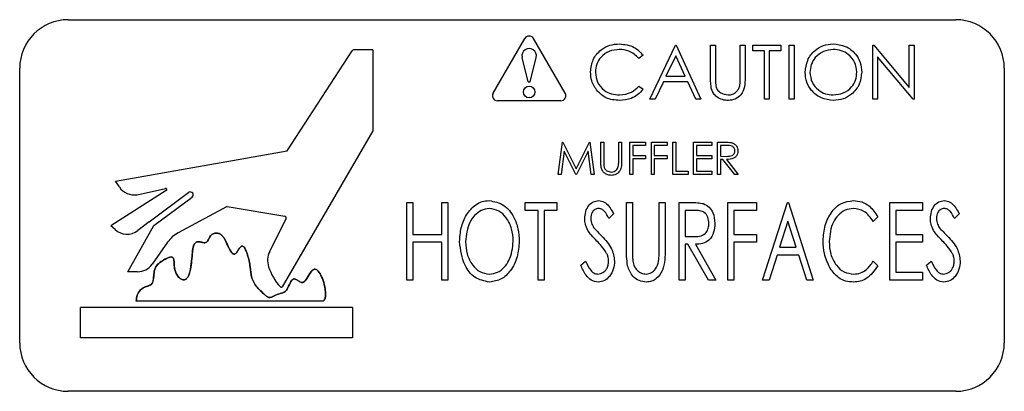
# Model space of a CAD drawing. Units: inches. Extents: x 5 to 301, y 5 to 193.
# Drawn here: x 46 to 48, y 126 to 127 of the extents above; entities that cross this region are included whole.
import ezdxf

# ---------------------------------------------------------------- set-up
doc = ezdxf.new("R2010")
doc.units = ezdxf.units.IN
doc.header["$MEASUREMENT"] = 0

msp = doc.modelspace()

# ---------------------------------------------------------------- linework, layer by layer
at = {"color": 7, "linetype": 'Continuous', "lineweight": 25, "ltscale": 18}
for p, q in [((45.9909, 126.972), (48.2007, 126.972)), ((47.0488, 126.7895), (47.1277, 126.9249)), ((47.2285, 126.7895), (47.1495, 126.9249)), ((47.4391, 126.7745), (47.5027, 126.9084)), ((47.5027, 126.9084), (47.5044, 126.9084)), ((47.5044, 126.9084), (47.5662, 126.7745)), ((47.5902, 126.9084), (47.6023, 126.9084)), ((47.5902, 126.8275), (47.5902, 126.9084)), ((47.6023, 126.9084), (47.6023, 126.8282)), ((47.6641, 126.8282), (47.6641, 126.9084)), ((47.6641, 126.9084), (47.6761, 126.9084)), ((47.6761, 126.9084), (47.6761, 126.8275)), ((47.695, 126.8947), (47.695, 126.9084)), ((47.695, 126.9084), (47.7654, 126.9084)), ((47.7654, 126.9084), (47.7654, 126.8947)), ((47.786, 126.9084), (47.798, 126.9084)), ((47.786, 126.7745), (47.786, 126.9084)), ((47.798, 126.9084), (47.798, 126.7745)), ((47.9937, 126.7745), (47.9937, 126.9084)), ((47.9937, 126.9084), (47.9963, 126.9084)), ((47.9963, 126.9084), (48.0848, 126.803)), ((48.0848, 126.803), (48.0848, 126.9084)), ((48.0848, 126.9084), (48.0968, 126.9084)), ((48.0968, 126.9084), (48.0968, 126.7745)), ((46.5361, 126.6456), (46.6982, 126.8949)), ((46.7495, 126.8967), (46.7016, 126.8967)), ((46.7495, 126.8967), (46.7495, 126.6958)), ((47.422, 126.8839), (47.4115, 126.8758)), ((47.7242, 126.8947), (47.695, 126.8947)), ((47.7242, 126.7745), (47.7242, 126.8947)), ((47.7654, 126.8947), (47.7362, 126.8947)), ((47.7362, 126.8947), (47.7362, 126.7745)), ((47.1359, 126.8174), (47.1211, 126.878)), ((47.1414, 126.8174), (47.1562, 126.878)), ((47.5034, 126.8823), (47.4791, 126.8312)), ((47.527, 126.8312), (47.5034, 126.8823)), ((48.094, 126.7745), (48.0058, 126.8797)), ((48.0058, 126.8797), (48.0058, 126.7745)), ((45.8704, 126.1684), (45.8704, 126.8514)), ((48.3213, 126.8514), (48.3213, 126.1684)), ((47.1359, 126.8174), (47.1414, 126.8174)), ((47.4726, 126.8174), (47.4523, 126.7745)), ((47.5333, 126.8174), (47.4726, 126.8174)), ((47.4791, 126.8312), (47.527, 126.8312)), ((47.5531, 126.7745), (47.5333, 126.8174)), ((47.4115, 126.8071), (47.422, 126.7992)), ((47.2176, 126.7705), (47.0597, 126.7705)), ((47.4523, 126.7745), (47.4391, 126.7745)), ((47.5662, 126.7745), (47.5531, 126.7745)), ((47.7362, 126.7745), (47.7242, 126.7745)), ((47.798, 126.7745), (47.786, 126.7745)), ((48.0058, 126.7745), (47.9937, 126.7745)), ((48.0968, 126.7745), (48.094, 126.7745)), ((46.7495, 126.6958), (46.5241, 126.308)), ((47.211, 126.587), (47.2216, 126.6673)), ((47.2216, 126.6673), (47.2226, 126.6673)), ((47.2226, 126.6673), (47.2558, 126.6014)), ((47.2558, 126.6014), (47.2889, 126.6673)), ((47.2889, 126.6673), (47.2899, 126.6673)), ((47.2899, 126.6673), (47.3006, 126.587)), ((47.3171, 126.6673), (47.3243, 126.6673)), ((47.3171, 126.6188), (47.3171, 126.6673)), ((47.3243, 126.6673), (47.3243, 126.6192)), ((47.3614, 126.6192), (47.3614, 126.6673)), ((47.3614, 126.6673), (47.3686, 126.6673)), ((47.3686, 126.6673), (47.3686, 126.6188)), ((47.3892, 126.6673), (47.4283, 126.6673)), ((47.3892, 126.587), (47.3892, 126.6673)), ((47.4283, 126.6673), (47.4283, 126.6591)), ((47.4428, 126.6673), (47.4819, 126.6673)), ((47.4428, 126.587), (47.4428, 126.6673)), ((47.4819, 126.6673), (47.4819, 126.6591)), ((47.4963, 126.6673), (47.5035, 126.6673)), ((47.4963, 126.587), (47.4963, 126.6673)), ((47.5035, 126.6673), (47.5035, 126.5952)), ((47.5478, 126.6673), (47.5932, 126.6673)), ((47.5478, 126.587), (47.5478, 126.6673)), ((47.5932, 126.6673), (47.5932, 126.6591)), ((47.6076, 126.6673), (47.6237, 126.6673)), ((47.6076, 126.587), (47.6076, 126.6673)), ((46.1092, 126.5703), (46.5361, 126.6456)), ((47.2259, 126.6449), (47.2182, 126.587)), ((47.255, 126.587), (47.2259, 126.6449)), ((47.2856, 126.6448), (47.2566, 126.587)), ((47.2933, 126.587), (47.2856, 126.6448)), ((47.4283, 126.6591), (47.3964, 126.6591)), ((47.3964, 126.6591), (47.3964, 126.6344)), ((47.4819, 126.6591), (47.45, 126.6591)), ((47.45, 126.6591), (47.45, 126.6344)), ((47.555, 126.6591), (47.555, 126.6344)), ((47.5932, 126.6591), (47.555, 126.6591)), ((47.6299, 126.6591), (47.6148, 126.6591)), ((47.6148, 126.6591), (47.6148, 126.6323)), ((47.3964, 126.6344), (47.4283, 126.6344)), ((47.4283, 126.6261), (47.3964, 126.6261)), ((47.3964, 126.6261), (47.3964, 126.587)), ((47.4283, 126.6344), (47.4283, 126.6261)), ((47.45, 126.6344), (47.4819, 126.6344)), ((47.4819, 126.6261), (47.45, 126.6261)), ((47.45, 126.6261), (47.45, 126.587)), ((47.4819, 126.6344), (47.4819, 126.6261)), ((47.555, 126.6344), (47.5932, 126.6344)), ((47.5932, 126.6261), (47.555, 126.6261)), ((47.555, 126.6261), (47.555, 126.5952)), ((47.5932, 126.6344), (47.5932, 126.6261)), ((47.6148, 126.6323), (47.6295, 126.6322)), ((47.6207, 126.6241), (47.6148, 126.6241)), ((47.6148, 126.6241), (47.6148, 126.587)), ((47.6502, 126.587), (47.6207, 126.6241)), ((47.6296, 126.6241), (47.6591, 126.587)), ((47.5035, 126.5952), (47.5344, 126.5952)), ((47.5344, 126.5952), (47.5344, 126.587)), ((47.555, 126.5952), (47.5932, 126.5952)), ((47.5932, 126.5952), (47.5932, 126.587)), ((46.1185, 126.556), (46.1092, 126.5703)), ((47.2182, 126.587), (47.211, 126.587)), ((47.2566, 126.587), (47.255, 126.587)), ((47.3006, 126.587), (47.2933, 126.587)), ((47.3964, 126.587), (47.3892, 126.587)), ((47.45, 126.587), (47.4428, 126.587)), ((47.5344, 126.587), (47.4963, 126.587)), ((47.5932, 126.587), (47.5478, 126.587)), ((47.6148, 126.587), (47.6076, 126.587)), ((47.6591, 126.587), (47.6502, 126.587)), ((46.2354, 126.5471), (46.0974, 126.4593)), ((46.1625, 126.5368), (46.2332, 126.5526)), ((46.1923, 126.4697), (46.2915, 126.543)), ((46.2044, 126.46), (46.2999, 126.5306)), ((46.8344, 126.5173), (46.8492, 126.5173)), ((46.8344, 126.3244), (46.8344, 126.5173)), ((46.8492, 126.5173), (46.8492, 126.4382)), ((46.9209, 126.4382), (46.9209, 126.5173)), ((46.9209, 126.5173), (46.9357, 126.5173)), ((46.9357, 126.5173), (46.9357, 126.3244)), ((47.1286, 126.4975), (47.1286, 126.5173)), ((47.1286, 126.5173), (47.2077, 126.5173)), ((47.2077, 126.5173), (47.2077, 126.4975)), ((47.3808, 126.5173), (47.3956, 126.5173)), ((47.3808, 126.4008), (47.3808, 126.5173)), ((47.3956, 126.5173), (47.3956, 126.4017)), ((47.4624, 126.4017), (47.4624, 126.5173)), ((47.4624, 126.5173), (47.4772, 126.5173)), ((47.4772, 126.5173), (47.4772, 126.4008)), ((47.5118, 126.5173), (47.5402, 126.5173)), ((47.5118, 126.3244), (47.5118, 126.5173)), ((47.633, 126.5173), (47.7047, 126.5173)), ((47.633, 126.3244), (47.633, 126.5173)), ((47.7047, 126.5173), (47.7047, 126.4975)), ((47.7195, 126.3244), (47.7813, 126.5173)), ((47.7813, 126.5173), (47.7838, 126.5173)), ((47.7838, 126.5173), (47.8456, 126.3244)), ((48.036, 126.5173), (48.1176, 126.5173)), ((48.036, 126.3244), (48.036, 126.5173)), ((48.1176, 126.5173), (48.1176, 126.4975)), ((46.3848, 126.5068), (46.2645, 126.4419)), ((46.3867, 126.5071), (46.5307, 126.4834)), ((47.1607, 126.4975), (47.1286, 126.4975)), ((47.1607, 126.3244), (47.1607, 126.4975)), ((47.2077, 126.4975), (47.1756, 126.4975)), ((47.1756, 126.4975), (47.1756, 126.3244)), ((47.5515, 126.4975), (47.5267, 126.4975)), ((47.5267, 126.4975), (47.5267, 126.4332)), ((47.7047, 126.4975), (47.6478, 126.4975)), ((47.6478, 126.4975), (47.6478, 126.4382)), ((48.1176, 126.4975), (48.0509, 126.4975)), ((48.0509, 126.4975), (48.0509, 126.4382)), ((46.1923, 126.4697), (46.1642, 126.4478)), ((46.5336, 126.4776), (46.4926, 126.3956)), ((47.3487, 126.4896), (47.3371, 126.4777)), ((47.7825, 126.4708), (47.7618, 126.406)), ((47.8033, 126.406), (47.7825, 126.4708)), ((48.0063, 126.4819), (47.9951, 126.4703)), ((48.2091, 126.4896), (48.1975, 126.4777)), ((46.1078, 126.4499), (46.0974, 126.4593)), ((46.1395, 126.3452), (46.2044, 126.46)), ((46.2386, 126.419), (46.1999, 126.3639)), ((46.8492, 126.4382), (46.9209, 126.4382)), ((46.9209, 126.4184), (46.8492, 126.4184)), ((46.8492, 126.4184), (46.8492, 126.3244)), ((46.9209, 126.3244), (46.9209, 126.4184)), ((47.5267, 126.4332), (47.5509, 126.433)), ((47.6478, 126.4382), (47.7047, 126.4382)), ((47.7047, 126.4184), (47.6478, 126.4184)), ((47.6478, 126.4184), (47.6478, 126.3244)), ((47.7047, 126.4382), (47.7047, 126.4184)), ((48.0509, 126.4382), (48.1176, 126.4382)), ((48.1176, 126.4184), (48.0509, 126.4184)), ((48.0509, 126.4184), (48.0509, 126.3442)), ((48.1176, 126.4382), (48.1176, 126.4184)), ((47.5335, 126.4134), (47.5267, 126.4134)), ((47.5267, 126.4134), (47.5267, 126.3244)), ((47.5846, 126.3244), (47.5335, 126.4134)), ((47.5523, 126.4134), (47.6033, 126.3244)), ((47.7618, 126.406), (47.8033, 126.406)), ((47.2671, 126.3616), (47.2791, 126.3714)), ((47.7555, 126.3863), (47.7357, 126.3244)), ((47.8097, 126.3863), (47.7555, 126.3863)), ((47.8295, 126.3244), (47.8097, 126.3863)), ((47.9951, 126.3714), (48.0063, 126.3599)), ((48.1275, 126.3616), (48.1396, 126.3714)), ((46.1639, 126.3452), (46.1395, 126.3452)), ((48.0509, 126.3442), (48.1176, 126.3442)), ((48.1176, 126.3442), (48.1176, 126.3244)), ((46.8492, 126.3244), (46.8344, 126.3244)), ((46.9357, 126.3244), (46.9209, 126.3244)), ((47.1756, 126.3244), (47.1607, 126.3244)), ((47.5267, 126.3244), (47.5118, 126.3244)), ((47.6033, 126.3244), (47.5846, 126.3244)), ((47.6478, 126.3244), (47.633, 126.3244)), ((47.7357, 126.3244), (47.7195, 126.3244)), ((47.8456, 126.3244), (47.8295, 126.3244)), ((48.1176, 126.3244), (48.036, 126.3244)), ((46.6258, 126.2721), (46.1606, 126.2721)), ((46.0214, 126.1811), (46.0214, 126.2565)), ((46.6992, 126.2565), (46.0214, 126.2565)), ((46.6992, 126.2565), (46.6992, 126.1811)), ((46.6992, 126.1811), (46.0214, 126.1811)), ((48.2007, 126.0479), (45.9909, 126.0479))]:
    msp.add_line(p, q, dxfattribs=at)
at = {"color": 7, "linetype": 'Continuous', "lineweight": 25, "ltscale": 324}
msp.add_circle((47.1386, 126.7922), 0.0144, dxfattribs=at)
for centre, radius, start, end in [((45.9909, 126.8514), 0.1205, 90, 180), ((48.2007, 126.8514), 0.1205, 360, 90), ((47.1386, 126.9186), 0.0126, 30.2564, 149.7436), ((46.7016, 126.8927), 0.00402, 90, 146.96), ((47.1386, 126.8823), 0.018, 346.2791, 193.7209), ((47.0597, 126.7832), 0.0126, 149.7436, 270), ((47.2176, 126.7832), 0.0126, 270, 30.2564), ((46.1553, 126.5802), 0.044, 213.3407, 279.5052), ((46.2338, 126.5497), 0.00301, 302.467, 102.5953), ((46.2948, 126.5362), 0.00755, 312.6351, 115.702), ((46.3862, 126.5042), 0.00301, 80.6268, 118.325), ((46.53, 126.4794), 0.00402, 333.4349, 80.6268), ((46.1372, 126.4826), 0.044, 228.0651, 307.8175), ((46.3002, 126.3756), 0.0753, 118.325, 144.8975), ((46.5376, 126.3732), 0.0502, 153.4349, 198.3238), ((46.1639, 126.3892), 0.044, 270, 324.8975), ((46.6203, 126.4006), 0.1374, 198.3238, 222.6802), ((46.5215, 126.3095), 0.00301, 222.6802, 329.8375), ((45.9909, 126.1684), 0.1205, 180, 270), ((48.2007, 126.1684), 0.1205, 270, 360)]:
    msp.add_arc(centre, radius, start, end, dxfattribs=at)
at = {"color": 7, "linetype": 'Continuous', "lineweight": 25, "ltscale": 18}
for points, knots in [([(47.2915, 126.8423), (47.2927, 126.8527), (47.2952, 126.8737), (47.315, 126.8967), (47.3388, 126.91), (47.3553, 126.9113), (47.3635, 126.9119)], [0, 0, 0, 0, 0.279512, 0.55908, 0.779374, 1, 1, 1, 1]), ([(47.3635, 126.9119), (47.3764, 126.9104), (47.3994, 126.9079), (47.4151, 126.8912), (47.422, 126.8839)], [0, 0, 0, 0, 0.559517, 1, 1, 1, 1]), ([(47.8255, 126.8409), (47.8267, 126.8512), (47.8292, 126.8719), (47.8475, 126.8954), (47.8707, 126.9094), (47.8869, 126.9111), (47.895, 126.9119)], [0, 0, 0, 0, 0.279731, 0.559327, 0.77968, 1, 1, 1, 1]), ([(47.895, 126.9119), (47.9055, 126.9108), (47.9265, 126.9086), (47.95, 126.8896), (47.9642, 126.8662), (47.9656, 126.8498), (47.9663, 126.8415)], [0, 0, 0, 0, 0.279767, 0.559358, 0.779571, 1, 1, 1, 1]), ([(47.3628, 126.8981), (47.3542, 126.8972), (47.3371, 126.8952), (47.3172, 126.8807), (47.3053, 126.8615), (47.3041, 126.8481), (47.3035, 126.8413)], [0, 0, 0, 0, 0.279856, 0.559519, 0.779686, 1, 1, 1, 1]), ([(47.4115, 126.8758), (47.4037, 126.883), (47.3898, 126.8959), (47.3711, 126.8975), (47.3628, 126.8981)], [0, 0, 0, 0, 0.558427, 1, 1, 1, 1]), ([(47.8956, 126.8981), (47.8872, 126.897), (47.8702, 126.8948), (47.8509, 126.8799), (47.8393, 126.8609), (47.8381, 126.8476), (47.8375, 126.8409)], [0, 0, 0, 0, 0.279627, 0.55935, 0.77963, 1, 1, 1, 1]), ([(47.9543, 126.8416), (47.9532, 126.8501), (47.9512, 126.8671), (47.9349, 126.8855), (47.9156, 126.8962), (47.9023, 126.8975), (47.8956, 126.8981)], [0, 0, 0, 0, 0.279468, 0.55887, 0.779516, 1, 1, 1, 1]), ([(47.3085, 126.7945), (47.3029, 126.8026), (47.293, 126.8171), (47.292, 126.8346), (47.2915, 126.8423)], [0, 0, 0, 0, 0.559029, 1, 1, 1, 1]), ([(47.3035, 126.8413), (47.3045, 126.8327), (47.3066, 126.8153), (47.3233, 126.7967), (47.3432, 126.7862), (47.3568, 126.7853), (47.3636, 126.7848)], [0, 0, 0, 0, 0.279434, 0.558921, 0.779283, 1, 1, 1, 1]), ([(47.8961, 126.7711), (47.8857, 126.7722), (47.865, 126.7745), (47.8419, 126.7935), (47.8276, 126.8164), (47.8262, 126.8327), (47.8255, 126.8409)], [0, 0, 0, 0, 0.279663, 0.559354, 0.779636, 1, 1, 1, 1]), ([(47.8375, 126.8409), (47.8385, 126.8325), (47.8406, 126.8156), (47.8568, 126.7974), (47.8757, 126.7864), (47.889, 126.7854), (47.8956, 126.7848)], [0, 0, 0, 0, 0.279416, 0.559077, 0.779478, 1, 1, 1, 1]), ([(47.8956, 126.7848), (47.9041, 126.7858), (47.9211, 126.7877), (47.9408, 126.8024), (47.9524, 126.8215), (47.9536, 126.8349), (47.9543, 126.8416)], [0, 0, 0, 0, 0.27983, 0.559389, 0.779654, 1, 1, 1, 1]), ([(47.9663, 126.8415), (47.9651, 126.8311), (47.9627, 126.8103), (47.9437, 126.7873), (47.9206, 126.7732), (47.9043, 126.7718), (47.8961, 126.7711)], [0, 0, 0, 0, 0.27963, 0.559343, 0.779597, 1, 1, 1, 1]), ([(47.5926, 126.7993), (47.5918, 126.8046), (47.5902, 126.8139), (47.5902, 126.8234), (47.5902, 126.8275)], [0, 0, 0, 0, 0.559499, 1, 1, 1, 1]), ([(47.6023, 126.8282), (47.6023, 126.8249), (47.6022, 126.8189), (47.6026, 126.813), (47.6028, 126.8104)], [0, 0, 0, 0, 0.560124, 1, 1, 1, 1]), ([(47.6028, 126.8104), (47.6037, 126.8063), (47.6054, 126.7981), (47.6168, 126.7876), (47.6274, 126.7859), (47.6338, 126.7848)], [0, 0, 0, 0, 0.281057, 0.560821, 1, 1, 1, 1]), ([(47.6761, 126.8275), (47.676, 126.8201), (47.6758, 126.8052), (47.6677, 126.7855), (47.6521, 126.773), (47.6404, 126.7717), (47.6345, 126.7711)], [0, 0, 0, 0, 0.281655, 0.560111, 0.78008, 1, 1, 1, 1]), ([(47.6627, 126.8074), (47.6632, 126.8113), (47.6641, 126.8182), (47.6641, 126.8251), (47.6641, 126.8282)], [0, 0, 0, 0, 0.559624, 1, 1, 1, 1]), ([(47.3637, 126.7711), (47.3519, 126.7721), (47.3307, 126.7739), (47.3153, 126.7882), (47.3085, 126.7945)], [0, 0, 0, 0, 0.559804, 1, 1, 1, 1]), ([(47.3636, 126.7848), (47.374, 126.7861), (47.3925, 126.7883), (47.4057, 126.8014), (47.4115, 126.8071)], [0, 0, 0, 0, 0.558772, 1, 1, 1, 1]), ([(47.422, 126.7992), (47.4178, 126.7944), (47.4096, 126.785), (47.3897, 126.7736), (47.3736, 126.772), (47.3637, 126.7711)], [0, 0, 0, 0, 0.2804103, 0.5607951, 1, 1, 1, 1]), ([(47.6345, 126.7711), (47.6294, 126.7714), (47.6192, 126.7721), (47.6064, 126.7788), (47.597, 126.7881), (47.5941, 126.7956), (47.5926, 126.7993)], [0, 0, 0, 0, 0.280221, 0.559914, 0.779952, 1, 1, 1, 1]), ([(47.6338, 126.7848), (47.6375, 126.7852), (47.6449, 126.786), (47.6538, 126.7917), (47.6599, 126.7991), (47.6618, 126.8046), (47.6627, 126.8074)], [0, 0, 0, 0, 0.279787, 0.559377, 0.779569, 1, 1, 1, 1]), ([(47.6237, 126.6673), (47.6271, 126.6673), (47.6332, 126.6674), (47.6392, 126.6666), (47.6419, 126.6662)], [0, 0, 0, 0, 0.56024, 1, 1, 1, 1]), ([(47.6419, 126.6662), (47.6444, 126.6654), (47.6494, 126.6637), (47.6547, 126.6583), (47.6577, 126.6521), (47.6579, 126.6479), (47.6581, 126.6458)], [0, 0, 0, 0, 0.279797, 0.5595, 0.779626, 1, 1, 1, 1]), ([(47.6295, 126.6322), (47.6345, 126.6322), (47.6406, 126.6322), (47.6467, 126.6361), (47.6499, 126.6398), (47.6505, 126.6434), (47.6509, 126.6458)], [0, 0, 0, 0, 0.499827, 0.625498, 0.751208, 1, 1, 1, 1]), ([(47.6581, 126.6458), (47.6579, 126.6433), (47.6574, 126.6382), (47.6535, 126.6315), (47.6444, 126.6247), (47.6357, 126.6243), (47.6296, 126.6241)], [0, 0, 0, 0, 0.18712, 0.373979, 0.560911, 1, 1, 1, 1]), ([(47.6509, 126.6458), (47.6508, 126.647), (47.6506, 126.6494), (47.649, 126.6526), (47.6467, 126.6553), (47.6408, 126.6592), (47.6347, 126.6591), (47.6299, 126.6591)], [0, 0, 0, 0, 0.125307, 0.250617, 0.375954, 0.501281, 1, 1, 1, 1]), ([(47.3185, 126.6019), (47.318, 126.605), (47.3171, 126.6106), (47.3171, 126.6163), (47.3171, 126.6188)], [0, 0, 0, 0, 0.559499, 1, 1, 1, 1]), ([(47.3243, 126.6192), (47.3243, 126.6172), (47.3243, 126.6136), (47.3245, 126.6101), (47.3246, 126.6085)], [0, 0, 0, 0, 0.560124, 1, 1, 1, 1]), ([(47.3686, 126.6188), (47.3685, 126.6143), (47.3684, 126.6054), (47.3635, 126.5935), (47.3542, 126.586), (47.3471, 126.5853), (47.3436, 126.5849)], [0, 0, 0, 0, 0.2816547, 0.5601107, 0.7800798, 1, 1, 1, 1]), ([(47.3605, 126.6067), (47.3609, 126.609), (47.3614, 126.6132), (47.3614, 126.6173), (47.3614, 126.6192)], [0, 0, 0, 0, 0.559624, 1, 1, 1, 1]), ([(47.3436, 126.5849), (47.3406, 126.5851), (47.3345, 126.5855), (47.3268, 126.5895), (47.3211, 126.5951), (47.3194, 126.5996), (47.3185, 126.6019)], [0, 0, 0, 0, 0.280221, 0.559914, 0.779952, 1, 1, 1, 1]), ([(47.3246, 126.6085), (47.3251, 126.606), (47.3261, 126.6011), (47.333, 126.5948), (47.3393, 126.5938), (47.3432, 126.5931)], [0, 0, 0, 0, 0.281057, 0.560821, 1, 1, 1, 1]), ([(47.3432, 126.5931), (47.3454, 126.5934), (47.3499, 126.5939), (47.3552, 126.5973), (47.3589, 126.6017), (47.36, 126.605), (47.3605, 126.6067)], [0, 0, 0, 0, 0.279787, 0.559377, 0.779569, 1, 1, 1, 1]), ([(46.9654, 126.42), (46.9662, 126.4316), (46.9677, 126.4548), (46.981, 126.4874), (47.0005, 126.5096), (47.0213, 126.5207), (47.0329, 126.5217), (47.0387, 126.5222)], [0, 0, 0, 0, 0.250449, 0.500633, 0.749817, 0.874967, 1, 1, 1, 1]), ([(47.0387, 126.5222), (47.0517, 126.5197), (47.0779, 126.5145), (47.1004, 126.4833), (47.1122, 126.4519), (47.1132, 126.4313), (47.1138, 126.4209)], [0, 0, 0, 0, 0.277446, 0.557553, 0.778635, 1, 1, 1, 1]), ([(47.277, 126.4772), (47.2774, 126.4831), (47.2783, 126.4949), (47.2858, 126.5098), (47.2976, 126.5202), (47.3068, 126.5215), (47.3114, 126.5222)], [0, 0, 0, 0, 0.280701, 0.560691, 0.780741, 1, 1, 1, 1]), ([(47.3114, 126.5222), (47.3163, 126.5214), (47.3261, 126.5199), (47.339, 126.5072), (47.345, 126.4963), (47.3487, 126.4896)], [0, 0, 0, 0, 0.278567, 0.558448, 1, 1, 1, 1]), ([(47.5402, 126.5173), (47.5462, 126.5173), (47.557, 126.5174), (47.5676, 126.5155), (47.5723, 126.5147)], [0, 0, 0, 0, 0.560421, 1, 1, 1, 1]), ([(47.8704, 126.422), (47.8712, 126.435), (47.873, 126.4611), (47.8897, 126.4938), (47.9146, 126.518), (47.9352, 126.5208), (47.9455, 126.5222)], [0, 0, 0, 0, 0.2808, 0.56094, 0.780784, 1, 1, 1, 1]), ([(47.9455, 126.5222), (47.9526, 126.5216), (47.967, 126.5203), (47.9899, 126.5069), (48.0001, 126.4914), (48.0063, 126.4819)], [0, 0, 0, 0, 0.280305, 0.560633, 1, 1, 1, 1]), ([(48.1374, 126.4772), (48.1378, 126.4831), (48.1387, 126.4949), (48.1463, 126.5098), (48.158, 126.5202), (48.1672, 126.5215), (48.1719, 126.5222)], [0, 0, 0, 0, 0.280701, 0.560691, 0.780741, 1, 1, 1, 1]), ([(48.1719, 126.5222), (48.1767, 126.5214), (48.1865, 126.5199), (48.1994, 126.5072), (48.2054, 126.4963), (48.2091, 126.4896)], [0, 0, 0, 0, 0.278567, 0.558448, 1, 1, 1, 1]), ([(47.0393, 126.5025), (47.0324, 126.5014), (47.0185, 126.4993), (47.002, 126.4854), (46.9844, 126.4604), (46.982, 126.4367), (46.9803, 126.4201)], [0, 0, 0, 0, 0.186247, 0.373337, 0.560737, 1, 1, 1, 1]), ([(47.0989, 126.421), (47.0982, 126.4314), (47.0967, 126.4523), (47.0837, 126.4787), (47.0638, 126.4981), (47.0475, 126.501), (47.0393, 126.5025)], [0, 0, 0, 0, 0.2808339, 0.5610472, 0.7812084, 1, 1, 1, 1]), ([(47.3112, 126.5025), (47.308, 126.5019), (47.3015, 126.5009), (47.2934, 126.4915), (47.2924, 126.4831), (47.2918, 126.478)], [0, 0, 0, 0, 0.279427, 0.560161, 1, 1, 1, 1]), ([(47.3371, 126.4777), (47.3338, 126.484), (47.3292, 126.4926), (47.3195, 126.5013), (47.314, 126.5021), (47.3112, 126.5025)], [0, 0, 0, 0, 0.5610306, 0.7808717, 1, 1, 1, 1]), ([(47.586, 126.4658), (47.5855, 126.4708), (47.5845, 126.4808), (47.5762, 126.4935), (47.5633, 126.4973), (47.5554, 126.4974), (47.5515, 126.4975)], [0, 0, 0, 0, 0.280405, 0.558986, 0.778601, 1, 1, 1, 1]), ([(47.5723, 126.5147), (47.5774, 126.5121), (47.5876, 126.5071), (47.5987, 126.4892), (47.6001, 126.4746), (47.6009, 126.4657)], [0, 0, 0, 0, 0.279266, 0.559865, 1, 1, 1, 1]), ([(47.9456, 126.5025), (47.9386, 126.5015), (47.9245, 126.4997), (47.9075, 126.4863), (47.8894, 126.4613), (47.8869, 126.4374), (47.8852, 126.4207)], [0, 0, 0, 0, 0.186552, 0.37365, 0.561035, 1, 1, 1, 1]), ([(47.9951, 126.4703), (47.9882, 126.4802), (47.9758, 126.4978), (47.9548, 126.501), (47.9456, 126.5025)], [0, 0, 0, 0, 0.560183, 1, 1, 1, 1]), ([(48.1717, 126.5025), (48.1684, 126.5019), (48.1619, 126.5009), (48.1539, 126.4915), (48.1528, 126.4831), (48.1522, 126.478)], [0, 0, 0, 0, 0.279427, 0.560161, 1, 1, 1, 1]), ([(48.1975, 126.4777), (48.1942, 126.484), (48.1896, 126.4926), (48.18, 126.5013), (48.1744, 126.5021), (48.1717, 126.5025)], [0, 0, 0, 0, 0.561031, 0.780872, 1, 1, 1, 1]), ([(47.2846, 126.4479), (47.2821, 126.4531), (47.2777, 126.4624), (47.2772, 126.4727), (47.277, 126.4772)], [0, 0, 0, 0, 0.559741, 1, 1, 1, 1]), ([(47.2918, 126.478), (47.2923, 126.473), (47.2933, 126.4639), (47.2985, 126.4564), (47.3008, 126.4531)], [0, 0, 0, 0, 0.559117, 1, 1, 1, 1]), ([(48.145, 126.4479), (48.1425, 126.4531), (48.1382, 126.4624), (48.1376, 126.4727), (48.1374, 126.4772)], [0, 0, 0, 0, 0.559741, 1, 1, 1, 1]), ([(48.1522, 126.478), (48.1528, 126.473), (48.1537, 126.4639), (48.1589, 126.4564), (48.1612, 126.4531)], [0, 0, 0, 0, 0.559117, 1, 1, 1, 1]), ([(47.3069, 126.4216), (47.3023, 126.4262), (47.2942, 126.4344), (47.2875, 126.4437), (47.2846, 126.4479)], [0, 0, 0, 0, 0.560356, 1, 1, 1, 1]), ([(47.3008, 126.4531), (47.3041, 126.4495), (47.31, 126.4429), (47.3163, 126.4367), (47.3191, 126.4339)], [0, 0, 0, 0, 0.559896, 1, 1, 1, 1]), ([(47.5509, 126.433), (47.5561, 126.433), (47.5665, 126.433), (47.5795, 126.4412), (47.5851, 126.4536), (47.5857, 126.4617), (47.586, 126.4658)], [0, 0, 0, 0, 0.281511, 0.55841, 0.779024, 1, 1, 1, 1]), ([(47.6009, 126.4657), (47.6003, 126.4581), (47.5992, 126.443), (47.5882, 126.4236), (47.5702, 126.4143), (47.5583, 126.4137), (47.5523, 126.4134)], [0, 0, 0, 0, 0.280794, 0.559807, 0.779136, 1, 1, 1, 1]), ([(48.1673, 126.4216), (48.1627, 126.4262), (48.1546, 126.4344), (48.1479, 126.4437), (48.145, 126.4479)], [0, 0, 0, 0, 0.560356, 1, 1, 1, 1]), ([(48.1612, 126.4531), (48.1645, 126.4495), (48.1705, 126.4429), (48.1767, 126.4367), (48.1795, 126.4339)], [0, 0, 0, 0, 0.559896, 1, 1, 1, 1]), ([(46.1606, 126.2721), (46.161, 126.2772), (46.1619, 126.2874), (46.1709, 126.3013), (46.1841, 126.3087), (46.1972, 126.3115), (46.2022, 126.3203), (46.2039, 126.3303), (46.2044, 126.343), (46.208, 126.358), (46.2202, 126.3697), (46.2321, 126.3766), (46.2418, 126.381), (46.2467, 126.3822), (46.2497, 126.3816), (46.2511, 126.3807), (46.2522, 126.3794), (46.255, 126.3737), (46.2547, 126.3627), (46.2562, 126.3492), (46.2609, 126.338), (46.2671, 126.3304), (46.2733, 126.3259), (46.2788, 126.3245), (46.2829, 126.3254), (46.2862, 126.328), (46.292, 126.3361), (46.2963, 126.3534), (46.2989, 126.3758), (46.3004, 126.3965), (46.3026, 126.4103), (46.3073, 126.4173), (46.3113, 126.4198), (46.3178, 126.4201), (46.3237, 126.4181), (46.3294, 126.4172), (46.3332, 126.4173), (46.3367, 126.4195), (46.3398, 126.4242), (46.3427, 126.4307), (46.3477, 126.4381), (46.3563, 126.4414), (46.3647, 126.4413), (46.3722, 126.4377), (46.3778, 126.4313), (46.3848, 126.419), (46.3903, 126.4055), (46.3965, 126.3946), (46.3999, 126.3909), (46.4019, 126.3894), (46.404, 126.3888), (46.4059, 126.3891), (46.4095, 126.3915), (46.4135, 126.3976), (46.4172, 126.4038), (46.4206, 126.4074), (46.4222, 126.4085), (46.4239, 126.409), (46.4256, 126.4087), (46.4273, 126.4077), (46.4298, 126.4052), (46.4337, 126.3984), (46.4396, 126.382), (46.4444, 126.3589), (46.4462, 126.3332), (46.4566, 126.3089), (46.4725, 126.2957), (46.4835, 126.2851), (46.4899, 126.2808), (46.4975, 126.2814), (46.5062, 126.2866), (46.5178, 126.2908), (46.5332, 126.295), (46.5404, 126.3099), (46.5446, 126.3208), (46.5498, 126.3261), (46.552, 126.3273), (46.5549, 126.3275), (46.5583, 126.3262), (46.5633, 126.3231), (46.5681, 126.3196), (46.5736, 126.318), (46.578, 126.3194), (46.5817, 126.3231), (46.5877, 126.3318), (46.593, 126.3417), (46.5995, 126.3495), (46.6035, 126.3515), (46.6067, 126.3516), (46.6102, 126.35), (46.6164, 126.3442), (46.623, 126.3318), (46.6295, 126.312), (46.6326, 126.293), (46.631, 126.2795), (46.6283, 126.2742), (46.6266, 126.2728), (46.6258, 126.2721)], [0, 0, 0, 0, 0.01724, 0.034289, 0.053701, 0.068262, 0.076706, 0.086306, 0.102864, 0.120112, 0.136839, 0.158496, 0.166809, 0.173314, 0.175246, 0.177037, 0.178889, 0.180941, 0.198287, 0.215065, 0.2274, 0.238721, 0.248221, 0.253075, 0.257382, 0.261922, 0.267192, 0.291058, 0.321013, 0.34403, 0.362133, 0.367376, 0.372209, 0.377586, 0.388902, 0.393244, 0.397097, 0.401631, 0.406724, 0.415839, 0.426104, 0.436056, 0.445659, 0.454322, 0.463497, 0.474117, 0.502358, 0.513202, 0.516588, 0.519427, 0.521544, 0.523617, 0.52601, 0.535893, 0.548012, 0.550573, 0.552725, 0.554548, 0.556431, 0.558532, 0.560996, 0.568319, 0.584986, 0.620422, 0.647993, 0.67266, 0.707588, 0.716926, 0.725121, 0.732621, 0.741262, 0.759423, 0.775378, 0.792493, 0.81202, 0.815007, 0.817669, 0.820241, 0.824637, 0.8298, 0.84034, 0.844718, 0.848797, 0.855085, 0.862487, 0.8848, 0.893198, 0.896479, 0.899505, 0.903878, 0.909165, 0.927936, 0.950935, 0.980243, 0.992654, 0.996527, 1, 1, 1, 1]), ([(46.6258, 126.2721), (46.6268, 126.273), (46.6289, 126.2749), (46.631, 126.2805), (46.6326, 126.2936), (46.6295, 126.312), (46.623, 126.3318), (46.6164, 126.3442), (46.6102, 126.35), (46.6067, 126.3516), (46.6035, 126.3515), (46.5995, 126.3495), (46.593, 126.3417), (46.5877, 126.3318), (46.5817, 126.3231), (46.578, 126.3194), (46.5736, 126.318), (46.5681, 126.3196), (46.5633, 126.3231), (46.5583, 126.3262), (46.5549, 126.3275), (46.552, 126.3273), (46.5498, 126.3261), (46.5446, 126.3208), (46.5404, 126.3099), (46.5332, 126.295), (46.5178, 126.2908), (46.5062, 126.2866), (46.4975, 126.2814), (46.4899, 126.2808), (46.4835, 126.2851), (46.4725, 126.2957), (46.4566, 126.309), (46.4462, 126.3332), (46.4444, 126.359), (46.4393, 126.3829), (46.4335, 126.3996), (46.4289, 126.4061), (46.4272, 126.4078), (46.4255, 126.4087), (46.4238, 126.409), (46.4221, 126.4085), (46.42, 126.4068), (46.4169, 126.403), (46.4131, 126.397), (46.4095, 126.3915), (46.4059, 126.3891), (46.404, 126.3888), (46.4014, 126.3896), (46.3984, 126.3923), (46.3945, 126.3979), (46.3891, 126.4085), (46.3839, 126.4206), (46.3778, 126.4313), (46.3722, 126.4377), (46.3647, 126.4413), (46.3563, 126.4414), (46.3477, 126.4381), (46.3423, 126.4301), (46.3394, 126.4232), (46.3359, 126.4189), (46.3326, 126.4171), (46.3283, 126.4173), (46.3227, 126.4185), (46.317, 126.4201), (46.3113, 126.4198), (46.3073, 126.4173), (46.3036, 126.4118), (46.3012, 126.4022), (46.2995, 126.3864), (46.2982, 126.3674), (46.295, 126.3479), (46.291, 126.3347), (46.2862, 126.328), (46.2829, 126.3254), (46.2788, 126.3245), (46.2733, 126.3259), (46.2671, 126.3304), (46.2609, 126.338), (46.2557, 126.3504), (46.2549, 126.364), (46.2544, 126.3749), (46.2522, 126.3794), (46.2511, 126.3807), (46.2497, 126.3816), (46.2473, 126.3821), (46.2438, 126.3815), (46.2384, 126.3796), (46.23, 126.3752), (46.2191, 126.3687), (46.208, 126.3579), (46.204, 126.3418), (46.204, 126.3285), (46.2014, 126.3186), (46.1958, 126.3103), (46.1827, 126.3088), (46.1702, 126.3001), (46.1619, 126.2874), (46.161, 126.2773), (46.1606, 126.2721)], [0, 0, 0, 0, 0.004465, 0.009671, 0.019766, 0.049067, 0.072061, 0.090828, 0.096114, 0.100486, 0.10351, 0.10679, 0.115187, 0.137495, 0.144895, 0.151181, 0.15526, 0.159637, 0.170174, 0.175336, 0.17973, 0.182302, 0.184963, 0.187949, 0.207472, 0.224583, 0.240534, 0.258691, 0.26733, 0.274828, 0.283022, 0.292357, 0.327277, 0.351938, 0.379502, 0.41493, 0.435387, 0.438812, 0.441688, 0.443602, 0.445342, 0.447298, 0.449642, 0.454234, 0.463991, 0.473872, 0.476264, 0.478337, 0.480453, 0.485305, 0.491589, 0.50358, 0.525739, 0.536357, 0.54553, 0.554191, 0.563791, 0.573741, 0.584004, 0.595386, 0.599208, 0.602762, 0.607744, 0.613439, 0.622257, 0.627632, 0.632464, 0.637706, 0.649983, 0.665262, 0.692005, 0.714656, 0.732708, 0.737976, 0.742516, 0.746822, 0.751674, 0.761172, 0.77249, 0.784823, 0.805925, 0.818944, 0.820994, 0.822846, 0.824637, 0.826569, 0.830995, 0.836469, 0.846275, 0.863067, 0.87979, 0.897034, 0.917852, 0.925078, 0.931662, 0.950516, 0.965719, 0.982764, 1, 1, 1, 1]), ([(47.0398, 126.3195), (47.027, 126.3221), (47.0012, 126.3275), (46.9718, 126.3668), (46.9678, 126.3999), (46.9654, 126.42)], [0, 0, 0, 0, 0.278279, 0.559477, 1, 1, 1, 1]), ([(46.9803, 126.4201), (46.9809, 126.4097), (46.9823, 126.3889), (46.9956, 126.363), (47.0149, 126.3431), (47.0312, 126.3406), (47.0393, 126.3393)], [0, 0, 0, 0, 0.280852, 0.56111, 0.781139, 1, 1, 1, 1]), ([(47.0393, 126.3393), (47.0463, 126.3402), (47.0603, 126.3421), (47.0771, 126.3555), (47.0947, 126.3807), (47.0972, 126.4044), (47.0989, 126.421)], [0, 0, 0, 0, 0.186454, 0.373472, 0.560822, 1, 1, 1, 1]), ([(47.1138, 126.4209), (47.1129, 126.4079), (47.1112, 126.3819), (47.0946, 126.3493), (47.0706, 126.3242), (47.0501, 126.3211), (47.0398, 126.3195)], [0, 0, 0, 0, 0.280855, 0.561131, 0.781082, 1, 1, 1, 1]), ([(47.3314, 126.3909), (47.3274, 126.3971), (47.3202, 126.4081), (47.3109, 126.4175), (47.3069, 126.4216)], [0, 0, 0, 0, 0.559579, 1, 1, 1, 1]), ([(47.3191, 126.4339), (47.3287, 126.424), (47.3457, 126.4064), (47.3495, 126.3823), (47.3511, 126.3717)], [0, 0, 0, 0, 0.561149, 1, 1, 1, 1]), ([(47.8881, 126.3532), (47.8822, 126.3654), (47.8716, 126.3872), (47.8708, 126.4114), (47.8704, 126.422)], [0, 0, 0, 0, 0.559207, 1, 1, 1, 1]), ([(47.8852, 126.4207), (47.8859, 126.4101), (47.8873, 126.3888), (47.9009, 126.3621), (47.9213, 126.3426), (47.9381, 126.3404), (47.9464, 126.3393)], [0, 0, 0, 0, 0.280808, 0.560906, 0.780735, 1, 1, 1, 1]), ([(48.1919, 126.3909), (48.1878, 126.3971), (48.1806, 126.4081), (48.1714, 126.4175), (48.1673, 126.4216)], [0, 0, 0, 0, 0.5595792, 1, 1, 1, 1]), ([(48.1795, 126.4339), (48.1891, 126.424), (48.2062, 126.4064), (48.2099, 126.3823), (48.2116, 126.3717)], [0, 0, 0, 0, 0.561149, 1, 1, 1, 1]), ([(47.3835, 126.3602), (47.3825, 126.3677), (47.3808, 126.3812), (47.3808, 126.3948), (47.3808, 126.4008)], [0, 0, 0, 0, 0.559708, 1, 1, 1, 1]), ([(47.3956, 126.4017), (47.3956, 126.397), (47.3956, 126.3884), (47.396, 126.3798), (47.3962, 126.3761)], [0, 0, 0, 0, 0.56008, 1, 1, 1, 1]), ([(47.4772, 126.4008), (47.477, 126.3921), (47.4767, 126.3746), (47.472, 126.3485), (47.4589, 126.33), (47.4437, 126.3206), (47.4349, 126.3199), (47.4305, 126.3195)], [0, 0, 0, 0, 0.25092, 0.501103, 0.750126, 0.875018, 1, 1, 1, 1]), ([(47.4609, 126.3718), (47.4615, 126.3774), (47.4625, 126.3873), (47.4624, 126.3973), (47.4624, 126.4017)], [0, 0, 0, 0, 0.5597747, 1, 1, 1, 1]), ([(47.2791, 126.3714), (47.2827, 126.3635), (47.2877, 126.3525), (47.2991, 126.3412), (47.3059, 126.3399), (47.3093, 126.3393)], [0, 0, 0, 0, 0.560747, 0.78107, 1, 1, 1, 1]), ([(47.3093, 126.3393), (47.3137, 126.34), (47.3225, 126.3416), (47.3312, 126.3511), (47.3355, 126.3616), (47.336, 126.3685), (47.3363, 126.372)], [0, 0, 0, 0, 0.278492, 0.55811, 0.779004, 1, 1, 1, 1]), ([(47.3511, 126.3717), (47.3506, 126.3648), (47.3494, 126.3511), (47.3399, 126.3343), (47.3266, 126.3218), (47.3158, 126.3202), (47.3104, 126.3195)], [0, 0, 0, 0, 0.28056, 0.560798, 0.780765, 1, 1, 1, 1]), ([(47.3363, 126.372), (47.336, 126.3757), (47.3355, 126.3823), (47.3327, 126.3883), (47.3314, 126.3909)], [0, 0, 0, 0, 0.5595713, 1, 1, 1, 1]), ([(47.3962, 126.3761), (47.3969, 126.371), (47.3983, 126.3608), (47.4065, 126.3486), (47.4177, 126.341), (47.4257, 126.3399), (47.4297, 126.3393)], [0, 0, 0, 0, 0.28084, 0.559814, 0.780305, 1, 1, 1, 1]), ([(47.4297, 126.3393), (47.4342, 126.3401), (47.4433, 126.3416), (47.4556, 126.3536), (47.4589, 126.3649), (47.4609, 126.3718)], [0, 0, 0, 0, 0.2793767, 0.5597761, 1, 1, 1, 1]), ([(47.9464, 126.3393), (47.9521, 126.3398), (47.9636, 126.341), (47.9815, 126.352), (47.99, 126.364), (47.9951, 126.3714)], [0, 0, 0, 0, 0.279928, 0.559998, 1, 1, 1, 1]), ([(48.1396, 126.3714), (48.1431, 126.3635), (48.1481, 126.3525), (48.1595, 126.3412), (48.1664, 126.3399), (48.1698, 126.3393)], [0, 0, 0, 0, 0.5607466, 0.7810699, 1, 1, 1, 1]), ([(48.1698, 126.3393), (48.1741, 126.34), (48.1829, 126.3416), (48.1916, 126.3511), (48.1959, 126.3616), (48.1965, 126.3685), (48.1967, 126.372)], [0, 0, 0, 0, 0.278492, 0.55811, 0.779004, 1, 1, 1, 1]), ([(48.2116, 126.3717), (48.211, 126.3648), (48.2099, 126.3511), (48.2003, 126.3343), (48.1871, 126.3218), (48.1762, 126.3202), (48.1708, 126.3195)], [0, 0, 0, 0, 0.28056, 0.560798, 0.780765, 1, 1, 1, 1]), ([(48.1967, 126.372), (48.1965, 126.3757), (48.196, 126.3823), (48.1931, 126.3883), (48.1919, 126.3909)], [0, 0, 0, 0, 0.559571, 1, 1, 1, 1]), ([(47.3104, 126.3195), (47.3044, 126.3205), (47.2923, 126.3225), (47.2769, 126.3389), (47.2708, 126.353), (47.2671, 126.3616)], [0, 0, 0, 0, 0.278378, 0.558314, 1, 1, 1, 1]), ([(47.4305, 126.3195), (47.4242, 126.3202), (47.4116, 126.3215), (47.3926, 126.3354), (47.3869, 126.3508), (47.3835, 126.3602)], [0, 0, 0, 0, 0.2806, 0.561124, 1, 1, 1, 1]), ([(47.9456, 126.3195), (47.9391, 126.32), (47.926, 126.3209), (47.9045, 126.3314), (47.8943, 126.345), (47.8881, 126.3532)], [0, 0, 0, 0, 0.280485, 0.560679, 1, 1, 1, 1]), ([(48.0063, 126.3599), (47.998, 126.348), (47.9864, 126.3312), (47.9625, 126.3207), (47.9513, 126.3199), (47.9456, 126.3195)], [0, 0, 0, 0, 0.557848, 0.77891, 1, 1, 1, 1]), ([(48.1708, 126.3195), (48.1648, 126.3205), (48.1528, 126.3225), (48.1374, 126.3389), (48.1313, 126.353), (48.1275, 126.3616)], [0, 0, 0, 0, 0.278378, 0.558314, 1, 1, 1, 1])]:
    msp.add_open_spline(points, degree=3, knots=knots, dxfattribs=at)

doc.saveas('drawing.dxf')
